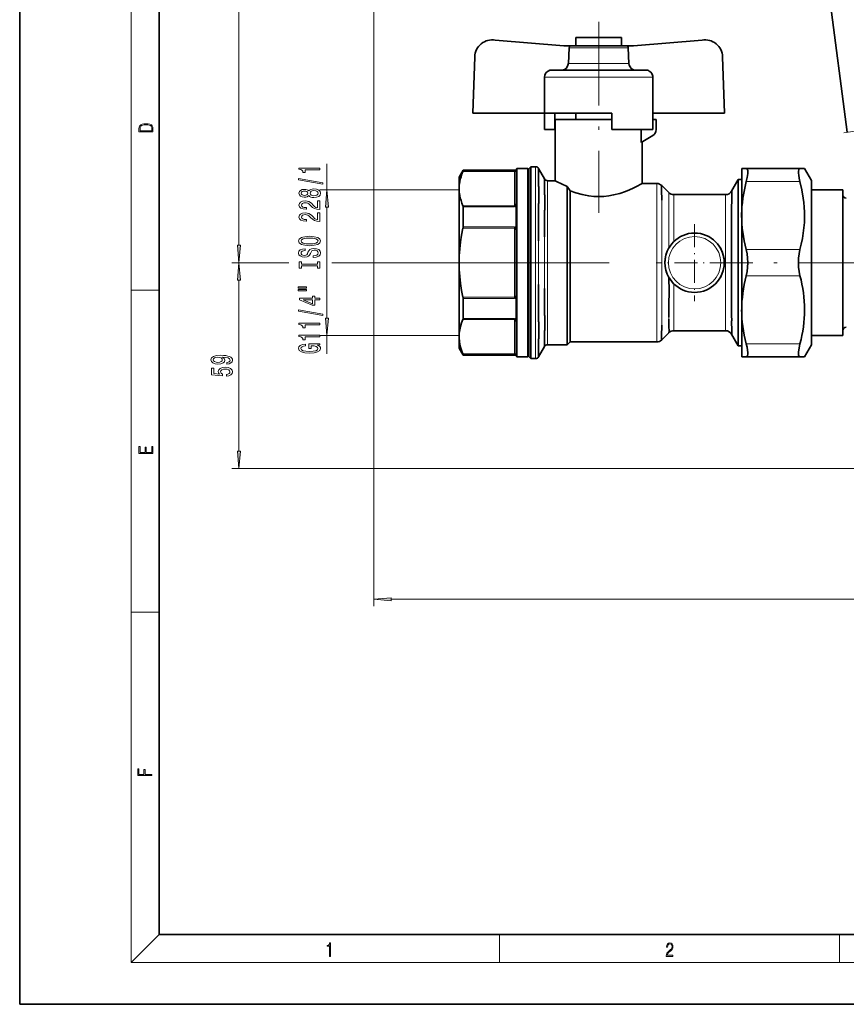
# Model space of a CAD drawing. Extents: x 0 to 420, y 0 to 297.
# Drawn here: x 0 to 118, y 0 to 141 of the extents above; entities that cross this region are included whole.
import ezdxf

# ---------------------------------------------------------------- set-up
doc = ezdxf.new("R2010")
doc.units = 0
doc.linetypes.add('DASHDOT', pattern=[18.5, 12, -3, 0.5, -3])

msp = doc.modelspace()

# ---------------------------------------------------------------- linework, layer by layer
at = {"color": 7, "lineweight": 35}
for p, q in [((0, 297), (0, 0)), ((20, 287), (20, 10)), ((109.81, 191.77), (118.61, 124.96)), ((86.23, 138.52), (79.73, 138.52)), ((79.73, 138.52), (79.73, 137.36)), ((86.23, 137.36), (86.23, 138.52)), ((77.98, 137.36), (68.15, 138.16)), ((77.98, 137.36), (79.07, 137.36)), ((78.74, 137.07), (78.65, 134.83)), ((86.89, 137.36), (79.07, 137.36)), ((86.89, 137.36), (87.98, 137.36)), ((87.22, 137.07), (87.3, 134.83)), ((97.81, 138.16), (87.98, 137.36)), ((64.93, 127.7), (65.22, 135.79)), ((101.02, 127.7), (100.74, 135.79)), ((75.2, 127.7), (75.2, 132.86)), ((78.7, 133.86), (76.23, 133.86)), ((78.7, 133.86), (78.84, 133.86)), ((87.11, 133.86), (78.84, 133.86)), ((87.11, 133.86), (87.25, 133.86)), ((89.72, 133.86), (87.25, 133.86)), ((90.75, 132.86), (90.75, 127.7)), ((64.93, 127.7), (75.2, 127.7)), ((75.2, 127.7), (84.85, 127.7)), ((75.2, 125.36), (75.2, 127.7)), ((76.7, 127.7), (76.7, 125.36)), ((79.73, 127.7), (79.73, 126.77)), ((84.85, 127.7), (84.85, 125.36)), ((90.75, 125.36), (90.75, 127.7)), ((90.75, 127.7), (101.02, 127.7)), ((76.73, 118.02), (76.73, 126.77)), ((84.85, 126.77), (76.73, 126.77)), ((90.75, 126.77), (91.23, 126.77)), ((91.23, 126.77), (91.23, 125.35)), ((76.7, 125.36), (75.2, 125.36)), ((76.73, 125.36), (76.7, 125.36)), ((84.85, 125.36), (90.75, 125.36)), ((89.05, 123.51), (89.05, 125.36)), ((89.05, 123.51), (90.73, 124.48)), ((89.23, 123.61), (89.23, 117.62)), ((73.28, 120.02), (72.98, 119.72)), ((73.94, 120.02), (73.28, 120.02)), ((73.28, 120.02), (73.28, 95.15)), ((62.98, 118.52), (63.56, 119.52)), ((62.98, 118.52), (62.98, 116.88)), ((63.56, 119.52), (63.56, 119.42)), ((71.16, 119.52), (63.56, 119.52)), ((71.16, 119.52), (71.23, 119.77)), ((71.16, 119.52), (71.16, 119.42)), ((71.16, 119.42), (71.16, 119.4)), ((71.16, 119.4), (71.16, 119.29)), ((71.16, 119.29), (71.16, 114.9)), ((71.23, 119.77), (71.23, 94.42)), ((72.83, 119.77), (71.23, 119.77)), ((72.83, 119.77), (72.83, 94.42)), ((72.98, 119.62), (72.83, 119.77)), ((72.98, 119.72), (72.98, 95.39)), ((72.98, 119.62), (72.98, 94.55)), ((75.24, 118.27), (74.37, 119.77)), ((103.48, 119.77), (103.48, 114.2)), ((103.48, 119.77), (104.13, 119.77)), ((111.83, 119.77), (104.13, 119.77)), ((111.83, 119.77), (112.48, 119.77)), ((113.48, 118.05), (112.48, 119.77)), ((76.73, 118.02), (75.67, 118.02)), ((78.48, 117.19), (78.88, 116.59)), ((78.48, 96.76), (78.48, 117.19)), ((91.31, 117.62), (89.23, 117.62)), ((93.03, 116.31), (92.02, 117.33)), ((102.98, 118.17), (102.03, 116.52)), ((103.48, 118.17), (102.98, 118.17)), ((102.98, 118.17), (102.98, 96.64)), ((113.48, 113.19), (113.48, 118.05)), ((62.98, 116.88), (62.98, 106.27)), ((78.88, 116.59), (78.88, 97.09)), ((101.16, 116.02), (93.74, 116.02)), ((113.48, 116.72), (117.98, 116.72)), ((117.98, 106.27), (117.98, 116.72)), ((71.16, 114.9), (71.16, 114.35)), ((71.16, 114.35), (71.16, 114.27)), ((74.37, 110.44), (74.38, 114.76)), ((63.56, 114.27), (63.56, 111.41)), ((71.16, 114.27), (71.16, 111.41)), ((75.24, 109.98), (75.24, 113.82)), ((103.48, 114.2), (103.48, 113.02)), ((103.48, 113.02), (103.48, 106.27)), ((113.48, 106.27), (113.48, 113.19)), ((71.16, 111.41), (71.16, 111.32)), ((71.16, 111.32), (71.16, 110.66)), ((71.16, 110.66), (71.16, 101.87)), ((74.37, 109.41), (74.37, 110.44)), ((62.98, 106.27), (62.98, 95.66)), ((103.48, 106.27), (103.48, 99.52)), ((113.48, 94.49), (113.48, 106.27)), ((117.98, 95.82), (117.98, 106.27)), ((74.37, 102.1), (74.37, 103.13)), ((71.16, 101.87), (71.16, 101.22)), ((74.38, 97.78), (74.37, 102.1)), ((75.24, 98.72), (75.24, 102.56)), ((63.56, 101.13), (63.56, 98.27)), ((71.16, 101.22), (71.16, 101.13)), ((71.16, 101.13), (71.16, 98.27)), ((103.48, 99.52), (103.48, 92.77)), ((71.16, 98.27), (71.16, 98.19)), ((71.16, 98.19), (71.16, 97.64)), ((71.16, 97.64), (71.16, 94.64)), ((78.48, 94.52), (78.48, 96.76)), ((78.88, 97.09), (78.88, 94.92)), ((92.02, 95.21), (93.03, 96.23)), ((93.74, 96.52), (101.16, 96.52)), ((102.03, 96.02), (102.98, 94.37)), ((102.98, 96.64), (102.98, 94.37)), ((62.98, 95.52), (62.98, 95.66)), ((62.98, 95.66), (62.98, 95.52)), ((62.98, 95.52), (62.98, 94.02)), ((71.16, 94.64), (71.16, 93.25)), ((72.98, 95.39), (72.98, 92.82)), ((72.98, 94.55), (72.98, 92.92)), ((73.28, 95.15), (73.28, 92.52)), ((78.48, 94.52), (78.88, 94.92)), ((78.88, 94.92), (91.31, 94.92)), ((113.48, 95.82), (117.98, 95.82)), ((62.98, 94.02), (63.56, 93.02)), ((63.56, 93.12), (63.56, 93.02)), ((71.16, 93.25), (71.16, 93.14)), ((71.16, 93.14), (71.16, 93.12)), ((71.16, 93.12), (71.16, 93.02)), ((71.23, 94.42), (71.23, 92.77)), ((72.83, 94.42), (72.83, 92.77)), ((74.37, 92.77), (75.24, 94.27)), ((75.67, 94.52), (78.48, 94.52)), ((102.98, 94.37), (103.48, 94.37)), ((113.48, 94.49), (112.48, 92.77)), ((71.16, 93.02), (63.56, 93.02)), ((71.16, 93.02), (71.23, 92.77)), ((72.83, 92.77), (71.23, 92.77)), ((72.98, 92.92), (72.83, 92.77)), ((72.98, 92.82), (73.28, 92.52)), ((73.28, 92.52), (73.94, 92.52)), ((104.13, 92.77), (103.48, 92.77)), ((104.13, 92.77), (111.83, 92.77)), ((112.48, 92.77), (111.83, 92.77)), ((20, 10), (410, 10)), ((0, 0), (420, 0))]:
    msp.add_line(p, q, dxfattribs=at)
at = {"color": 7, "lineweight": 13}
for p, q in [((16, 291), (16, 6)), ((31.42, 108.76), (31.42, 201.28)), ((50.74, 195.11), (50.74, 57.05)), ((78.74, 137.07), (79.61, 137.07)), ((86.34, 137.07), (86.73, 137.07)), ((86.73, 137.07), (87.21, 137.07)), ((79.54, 134.83), (78.65, 134.83)), ((86.79, 134.83), (86.42, 134.83)), ((87.31, 134.83), (86.79, 134.83)), ((90.75, 132.86), (75.2, 132.86)), ((44.04, 116.72), (44.04, 120.43)), ((73.94, 92.52), (73.94, 120.02)), ((63.53, 119.35), (70.91, 119.35)), ((63.56, 119.42), (70.91, 119.42)), ((70.91, 119.42), (70.91, 119.35)), ((70.91, 119.35), (70.91, 114.4)), ((75.67, 118.02), (75.67, 94.52)), ((91.31, 94.92), (91.31, 117.62)), ((104.13, 117.89), (111.83, 117.89)), ((63.09, 116.72), (43.04, 116.72)), ((93.03, 108.37), (93.03, 116.31)), ((93.74, 116.02), (93.74, 109.29)), ((101.16, 115.54), (101.16, 116.02)), ((70.91, 114.4), (63.53, 114.4)), ((70.91, 114.4), (70.91, 114.27)), ((101.16, 113.16), (101.16, 115.54)), ((44.04, 98.31), (44.04, 114.23)), ((70.91, 114.27), (63.56, 114.27)), ((101.16, 97), (101.16, 113.16)), ((63.53, 111.22), (70.91, 111.22)), ((63.56, 111.41), (70.91, 111.41)), ((70.91, 111.41), (70.91, 111.22)), ((70.91, 111.22), (71.05, 111.22)), ((70.91, 111.22), (70.91, 101.32)), ((74.37, 106.27), (74.37, 109.41)), ((75.24, 109.93), (75.24, 109.06)), ((75.24, 109.06), (75.24, 106.27)), ((111.83, 108.14), (104.13, 108.14)), ((38.59, 106.27), (30.42, 106.27)), ((38.59, 106.27), (30.42, 106.27)), ((53.12, 106.27), (44.76, 106.27)), ((84.49, 106.27), (45.18, 106.27)), ((74.37, 103.13), (74.37, 106.27)), ((75.24, 106.27), (75.24, 103.48)), ((31.42, 79.26), (31.42, 103.78)), ((75.24, 103.48), (75.24, 102.61)), ((93.74, 103.24), (93.74, 96.52)), ((104.13, 104.39), (111.83, 104.39)), ((16, 102.33), (20, 102.33)), ((70.91, 101.32), (63.53, 101.32)), ((70.91, 101.13), (63.56, 101.13)), ((70.91, 101.32), (70.91, 101.13)), ((70.91, 101.32), (71.05, 101.32)), ((63.53, 98.14), (70.91, 98.14)), ((63.56, 98.27), (70.91, 98.27)), ((70.91, 98.27), (70.91, 98.14)), ((70.91, 98.14), (70.91, 93.19)), ((93.04, 98.48), (93.04, 98.17)), ((101.16, 96.52), (101.16, 97)), ((63.09, 95.82), (43.04, 95.82)), ((44.04, 93.2), (44.04, 95.82)), ((111.83, 94.64), (104.13, 94.64)), ((70.91, 93.19), (63.53, 93.19)), ((70.91, 93.12), (63.56, 93.12)), ((70.91, 93.19), (70.91, 93.12)), ((273.75, 76.77), (30.42, 76.77)), ((53.23, 58.05), (288.26, 58.05)), ((16, 56.17), (20, 56.17)), ((20, 10), (16, 6)), ((68.75, 6), (68.75, 10)), ((117.5, 6), (117.5, 10)), ((414, 6), (16, 6))]:
    msp.add_line(p, q, dxfattribs=at)
at = {"color": 7, "linetype": 'DASHDOT', "lineweight": 13}
for p, q in [((82.98, 140.8), (82.98, 113.4)), ((123.58, 106.27), (101.65, 106.27))]:
    msp.add_line(p, q, dxfattribs=at)
at = {"color": 7, "linetype": 'DASHDOT', "lineweight": 13, "ltscale": 0.13488}
msp.add_line((118.1, 124.9), (123.45, 125.6), dxfattribs=at)
at = {"color": 7, "linetype": 'DASHDOT', "lineweight": 13, "ltscale": 0.27625}
for p, q in [((96.73, 111.79), (96.73, 100.74)), ((102.25, 106.27), (91.2, 106.27))]:
    msp.add_line(p, q, dxfattribs=at)
at = {"color": 7, "linetype": 'DASHDOT', "lineweight": 13, "ltscale": 0.018866}
msp.add_line((62.86, 106.27), (63.62, 106.27), dxfattribs=at)
at = {"color": 7, "linetype": 'DASHDOT', "lineweight": 13, "ltscale": 0.05451}
msp.add_line((70.98, 106.27), (73.16, 106.27), dxfattribs=at)
at = {"color": 7, "lineweight": 35}
for points in [[(78.74, 137.07), (78.8, 137.23), (78.85, 137.29), (78.91, 137.34), (79.04, 137.37)], [(86.92, 137.37), (87.04, 137.34), (87.11, 137.29), (87.16, 137.23), (87.19, 137.15), (87.2, 137.07)], [(77.8, 133.86), (77.95, 133.9), (78.09, 133.96), (78.3, 134.12), (78.47, 134.32), (78.58, 134.57), (78.61, 134.7), (78.62, 134.83)], [(87.3, 134.83), (87.37, 134.57), (87.49, 134.33), (87.65, 134.12), (87.86, 133.96), (88.1, 133.86)], [(75.2, 132.86), (75.25, 133.13), (75.36, 133.37), (75.52, 133.58), (75.72, 133.74), (75.97, 133.85), (76.1, 133.88), (76.23, 133.88)], [(89.72, 133.86), (89.85, 133.87), (89.98, 133.85), (90.11, 133.81), (90.23, 133.74), (90.44, 133.58), (90.6, 133.37), (90.7, 133.13), (90.73, 133), (90.74, 132.86)], [(62.98, 116.88), (63, 117.37), (63.07, 117.87), (63.15, 118.23), (63.25, 118.59), (63.38, 118.97), (63.53, 119.35)], [(71.16, 119.29), (71.14, 119.34), (71.05, 119.39)], [(74.35, 119.4), (74.35, 119.67), (74.36, 119.75), (74.36, 119.77), (74.37, 119.77), (74.37, 119.77), (74.37, 119.77), (74.37, 119.77), (74.37, 119.77)], [(74.37, 117.19), (74.35, 118.84), (74.35, 119.4)], [(104.13, 117.89), (104.26, 118.49), (104.34, 119.03), (104.35, 119.27), (104.34, 119.46), (104.31, 119.6), (104.27, 119.7), (104.22, 119.74), (104.13, 119.77)], [(111.83, 119.77), (111.77, 119.76), (111.72, 119.73), (111.68, 119.67), (111.65, 119.59), (111.62, 119.38), (111.62, 119.12), (111.65, 118.82), (111.72, 118.37), (111.83, 117.89)], [(75.22, 117.94), (75.23, 118.25), (75.23, 118.27), (75.23, 118.27), (75.23, 118.27), (75.23, 118.27), (75.24, 118.27), (75.24, 118.27)], [(75.24, 115.98), (75.22, 117.45), (75.22, 117.94)], [(76.73, 118.02), (76.73, 118.02), (76.73, 118.02), (76.76, 118), (77.03, 117.86), (77.65, 117.56), (78.48, 117.19)], [(78.88, 116.59), (79.71, 116.29), (80.61, 116.04), (81.08, 115.93), (81.55, 115.85), (82.28, 115.77), (83.01, 115.74), (83.72, 115.77), (84.44, 115.86), (85.12, 115.98), (85.99, 116.21), (86.81, 116.49), (87.38, 116.72), (87.91, 116.95), (88.38, 117.18), (89.1, 117.55), (89.21, 117.61), (89.23, 117.62), (89.23, 117.62), (89.23, 117.62)], [(92.02, 115.21), (92, 116.72), (92, 117.16), (92.01, 117.28), (92.01, 117.32), (92.01, 117.33), (92.02, 117.33), (92.02, 117.33), (92.02, 117.33), (92.02, 117.33)], [(104.13, 117.89), (103.86, 116.71), (103.65, 115.51), (103.58, 114.89), (103.52, 114.26)], [(112.44, 114.25), (112.39, 114.88), (112.31, 115.5), (112.1, 116.71), (111.83, 117.89)], [(63.53, 114.4), (63.38, 114.78), (63.25, 115.16), (63.15, 115.52), (63.07, 115.89), (63, 116.38), (62.98, 116.88)], [(102.03, 113.52), (102.07, 115.83), (102.06, 116.33), (102.06, 116.47), (102.05, 116.52), (102.04, 116.53), (102.04, 116.53), (102.04, 116.53), (102.04, 116.53), (102.03, 116.53), (102.03, 116.52)], [(71.16, 114.9), (71.15, 114.76), (71.13, 114.62), (71.08, 114.5), (71.05, 114.44)], [(102.03, 106.27), (102.01, 109.01), (102.01, 111.64), (102.03, 113.52)], [(62.98, 106.27), (63, 107.26), (63.07, 108.25), (63.18, 109.24), (63.34, 110.23), (63.53, 111.22)], [(71.16, 110.66), (71.15, 110.84), (71.13, 111.01), (71.08, 111.15), (71.05, 111.22)], [(104.35, 106.27), (104.32, 106.91), (104.25, 107.54), (104.13, 108.14)], [(111.83, 108.14), (111.71, 107.54), (111.64, 106.91), (111.61, 106.27)], [(63.53, 101.32), (63.34, 102.31), (63.18, 103.3), (63.07, 104.28), (63, 105.28), (62.98, 106.27)], [(102.03, 99.02), (102.01, 100.53), (102.02, 103.83), (102.03, 106.27)], [(104.13, 104.39), (104.25, 105), (104.32, 105.63), (104.35, 106.27)], [(111.61, 106.27), (111.64, 105.63), (111.71, 105), (111.83, 104.39)], [(93.04, 98.48), (93.05, 100.24), (93.07, 102.2), (93.03, 104.17)], [(71.16, 101.87), (71.15, 101.67), (71.11, 101.48), (71.05, 101.32)], [(62.98, 95.66), (63, 96.16), (63.07, 96.65), (63.18, 97.15), (63.34, 97.64), (63.53, 98.14)], [(71.16, 97.64), (71.15, 97.78), (71.13, 97.92), (71.08, 98.04), (71.05, 98.1)], [(93.03, 96.23), (93.05, 96.25), (93.06, 96.35), (93.07, 96.52), (93.05, 97.06), (93.04, 98.17)], [(102.03, 96.02), (102.03, 96.01), (102.04, 96.01), (102.04, 96.01), (102.04, 96.01), (102.04, 96.01), (102.05, 96.03), (102.06, 96.11), (102.07, 96.44), (102.04, 97.95)], [(75.22, 94.6), (75.22, 95.09), (75.24, 96.56)], [(92.02, 95.21), (92.02, 95.21), (92.02, 95.21), (92.01, 95.21), (92.01, 95.22), (92.01, 95.26), (92, 95.36), (92, 95.73), (92.02, 97.33)], [(62.98, 95.52), (63.02, 95.02), (63.1, 94.52), (63.23, 94.03), (63.36, 93.61), (63.53, 93.19)], [(74.35, 93.14), (74.35, 93.7), (74.37, 95.35)], [(75.24, 94.27), (75.24, 94.27), (75.23, 94.27), (75.23, 94.27), (75.23, 94.27), (75.23, 94.27), (75.23, 94.29), (75.22, 94.6)], [(104.13, 92.77), (104.19, 92.78), (104.24, 92.81), (104.28, 92.87), (104.31, 92.95), (104.34, 93.16), (104.34, 93.42), (104.31, 93.72), (104.24, 94.17), (104.13, 94.64)], [(111.83, 94.64), (111.7, 94.04), (111.62, 93.51), (111.61, 93.27), (111.62, 93.07), (111.65, 92.94), (111.7, 92.84), (111.74, 92.8), (111.83, 92.77)], [(71.16, 93.25), (71.14, 93.19), (71.05, 93.15)], [(74.37, 92.77), (74.37, 92.77), (74.37, 92.77), (74.37, 92.77), (74.37, 92.77), (74.36, 92.77), (74.36, 92.79), (74.35, 92.87), (74.35, 93.14)]]:
    msp.add_lwpolyline(points, dxfattribs=at)
at = {"color": 7, "lineweight": 13}
for points in [[(17.09, 125.37), (17.09, 125.02), (19.09, 125.02), (19.09, 125.43), (19.08, 125.68), (19.01, 125.88), (18.87, 126.01), (18.67, 126.11), (18.41, 126.17), (18.09, 126.19), (17.79, 126.17), (17.54, 126.12), (17.35, 126.03), (17.2, 125.91), (17.11, 125.71), (17.09, 125.47)], [(18.93, 125.15), (17.26, 125.15), (17.26, 125.43), (17.27, 125.66), (17.35, 125.83), (17.47, 125.93), (17.63, 125.99), (17.84, 126.04), (18.09, 126.05), (18.36, 126.04), (18.58, 125.99), (18.74, 125.92), (18.85, 125.82), (18.92, 125.66), (18.93, 125.44)], [(43.04, 119.6), (43.04, 119.84), (40.02, 119.84), (40.02, 119.66), (40.28, 119.62), (40.46, 119.52), (40.56, 119.38), (40.6, 119.18), (40.9, 119.18), (40.9, 119.6)], [(43.44, 117.53), (43.44, 117.71), (39.96, 118.34), (39.96, 118.16)], [(41.42, 115.91), (41.54, 115.77), (41.71, 115.68), (41.92, 115.63), (42.18, 115.61), (42.56, 115.65), (42.86, 115.77), (43.05, 115.96), (43.13, 116.23), (43.05, 116.49), (42.86, 116.68), (42.56, 116.8), (42.18, 116.85), (41.92, 116.83), (41.71, 116.77), (41.54, 116.68), (41.42, 116.55), (41.32, 116.65), (41.18, 116.72), (41, 116.77), (40.79, 116.78), (40.48, 116.74), (40.24, 116.63), (40.08, 116.46), (40.02, 116.23), (40.08, 115.99), (40.24, 115.82), (40.48, 115.71), (40.79, 115.67), (41, 115.68), (41.18, 115.72)], [(40.83, 115.91), (40.64, 115.93), (40.49, 116), (40.4, 116.09), (40.36, 116.23), (40.4, 116.36), (40.49, 116.46), (40.64, 116.52), (40.83, 116.54), (41.02, 116.52), (41.17, 116.46), (41.27, 116.36), (41.3, 116.23), (41.27, 116.09), (41.17, 116), (41.02, 115.93)], [(42.17, 115.86), (41.94, 115.88), (41.77, 115.95), (41.66, 116.07), (41.62, 116.23), (41.66, 116.38), (41.77, 116.5), (41.94, 116.57), (42.17, 116.6), (42.42, 116.57), (42.6, 116.5), (42.72, 116.38), (42.76, 116.23), (42.72, 116.07), (42.6, 115.95), (42.42, 115.88)], [(44.26, 114.23), (44.04, 116.72), (43.82, 114.23)], [(43.04, 113.88), (43.04, 115.12), (42.67, 115.12), (42.67, 114.14), (42.46, 114.2), (42.3, 114.29), (41.99, 114.58), (41.86, 114.73), (41.67, 114.9), (41.46, 115.02), (41.2, 115.09), (40.91, 115.12), (40.55, 115.08), (40.26, 114.95), (40.08, 114.77), (40.02, 114.53), (40.09, 114.28), (40.29, 114.09), (40.62, 113.97), (41.05, 113.92), (41.11, 113.92), (41.11, 114.16), (41.07, 114.16), (40.78, 114.18), (40.56, 114.25), (40.42, 114.36), (40.38, 114.51), (40.42, 114.66), (40.53, 114.77), (40.7, 114.85), (40.91, 114.87), (41.11, 114.86), (41.28, 114.81), (41.42, 114.72), (41.55, 114.61), (41.69, 114.46), (41.96, 114.2), (42.24, 114.02), (42.59, 113.92), (43.03, 113.88)], [(43.04, 112.17), (43.04, 113.41), (42.67, 113.41), (42.67, 112.43), (42.46, 112.49), (42.3, 112.58), (41.99, 112.87), (41.86, 113.02), (41.67, 113.19), (41.46, 113.31), (41.2, 113.38), (40.91, 113.41), (40.55, 113.36), (40.26, 113.24), (40.08, 113.06), (40.02, 112.81), (40.09, 112.57), (40.29, 112.38), (40.62, 112.25), (41.05, 112.21), (41.11, 112.21), (41.11, 112.45), (41.07, 112.45), (40.78, 112.47), (40.56, 112.54), (40.42, 112.65), (40.38, 112.8), (40.42, 112.95), (40.53, 113.06), (40.7, 113.14), (40.91, 113.16), (41.11, 113.14), (41.28, 113.09), (41.42, 113.01), (41.55, 112.9), (41.69, 112.74), (41.96, 112.49), (42.24, 112.31), (42.59, 112.2), (43.03, 112.17)], [(31.2, 108.76), (31.42, 106.27), (31.64, 108.76)], [(41.54, 108.71), (42.21, 108.76), (42.71, 108.9), (43.02, 109.11), (43.12, 109.38), (43.02, 109.65), (42.71, 109.87), (42.21, 110), (41.54, 110.05), (40.87, 110), (40.6, 109.94), (40.37, 109.87), (40.07, 109.65), (39.99, 109.52), (39.96, 109.38), (40.07, 109.1), (40.37, 108.89), (40.87, 108.76)], [(41.54, 108.96), (41.02, 108.99), (40.63, 109.08), (40.4, 109.21), (40.32, 109.38), (40.4, 109.55), (40.64, 109.68), (41.02, 109.77), (41.54, 109.8), (42.06, 109.77), (42.45, 109.68), (42.68, 109.55), (42.76, 109.38), (42.68, 109.21), (42.45, 109.08), (42.07, 108.99)], [(42.05, 107.26), (42.05, 107.02), (42.51, 107.08), (42.85, 107.21), (43.05, 107.41), (43.12, 107.68), (43.05, 107.94), (42.86, 108.14), (42.56, 108.27), (42.17, 108.32), (41.82, 108.28), (41.59, 108.17), (41.44, 107.99), (41.32, 107.76), (41.24, 107.55), (41.15, 107.42), (41.01, 107.35), (40.79, 107.32), (40.6, 107.35), (40.45, 107.41), (40.35, 107.52), (40.32, 107.66), (40.36, 107.8), (40.48, 107.92), (40.67, 107.99), (40.93, 108.03), (40.93, 108.27), (40.93, 108.27), (40.52, 108.22), (40.22, 108.1), (40.03, 107.91), (39.96, 107.65), (40.03, 107.42), (40.21, 107.24), (40.49, 107.12), (40.85, 107.08), (41.18, 107.11), (41.4, 107.21), (41.54, 107.37), (41.66, 107.58), (41.76, 107.79), (41.85, 107.95), (41.99, 108.04), (42.21, 108.08), (42.44, 108.05), (42.62, 107.97), (42.72, 107.84), (42.76, 107.69), (42.71, 107.51), (42.57, 107.37), (42.35, 107.29)], [(31.64, 103.78), (31.42, 106.27), (31.2, 103.78)], [(42.68, 105.84), (42.68, 105.51), (43.04, 105.51), (43.04, 106.41), (42.68, 106.41), (42.68, 106.08), (40.4, 106.08), (40.4, 106.41), (40.04, 106.41), (40.04, 105.51), (40.4, 105.51), (40.4, 105.84)], [(39.93, 102.64), (41.11, 102.64), (41.11, 102.81), (39.93, 102.81)], [(39.93, 102.26), (41.11, 102.26), (41.11, 102.44), (39.93, 102.44)], [(43.04, 100.97), (43.04, 101.2), (42.3, 101.2), (42.3, 101.46), (41.95, 101.46), (41.95, 101.2), (40.1, 101.2), (40.1, 100.96), (41.92, 100.18), (42.3, 100.18), (42.3, 100.97)], [(41.95, 100.39), (40.61, 100.97), (41.95, 100.97)], [(43.44, 98.71), (43.44, 98.89), (39.96, 99.51), (39.96, 99.33)], [(43.04, 97.35), (43.04, 97.59), (40.02, 97.59), (40.02, 97.41), (40.28, 97.37), (40.46, 97.27), (40.56, 97.13), (40.6, 96.93), (40.9, 96.93), (40.9, 97.35)], [(43.82, 98.31), (44.04, 95.82), (44.26, 98.31)], [(42.64, 94.45), (43.04, 94.5), (43.04, 94.63), (41.42, 94.63), (41.42, 93.97), (41.79, 93.97), (41.79, 94.38), (41.81, 94.38), (42.21, 94.34), (42.5, 94.26), (42.69, 94.13), (42.75, 93.98), (42.67, 93.8), (42.44, 93.66), (42.05, 93.57), (41.53, 93.54), (41, 93.57), (40.62, 93.66), (40.39, 93.8), (40.3, 93.99), (40.35, 94.12), (40.47, 94.23), (40.67, 94.3), (40.94, 94.35), (40.94, 94.6), (40.53, 94.54), (40.22, 94.41), (40.03, 94.23), (39.96, 94), (40.07, 93.71), (40.38, 93.49), (40.88, 93.34), (41.54, 93.29), (42.21, 93.34), (42.7, 93.49), (43.02, 93.7), (43.12, 93.96), (43.09, 94.11), (43, 94.24), (42.85, 94.35)], [(43.04, 95.64), (43.04, 95.88), (40.02, 95.88), (40.02, 95.7), (40.28, 95.66), (40.46, 95.56), (40.56, 95.42), (40.6, 95.22), (40.9, 95.22), (40.9, 95.64)], [(29.68, 91.75), (30.02, 91.79), (30.28, 91.9), (30.45, 92.08), (30.51, 92.31), (30.48, 92.47), (30.4, 92.6), (30.27, 92.72), (30.08, 92.82), (29.84, 92.9), (29.55, 92.95), (29.21, 92.99), (28.82, 93), (28.21, 92.96), (27.76, 92.83), (27.5, 92.63), (27.4, 92.35), (27.48, 92.09), (27.69, 91.9), (28.01, 91.78), (28.41, 91.74), (28.82, 91.78), (29.14, 91.9), (29.34, 92.08), (29.4, 92.31), (29.32, 92.56), (29.07, 92.74), (29.55, 92.7), (29.89, 92.62), (30.09, 92.49), (30.16, 92.32), (30.13, 92.18), (30.03, 92.08), (29.88, 92.02), (29.68, 91.99)], [(28.4, 91.99), (28.14, 92.01), (27.92, 92.09), (27.79, 92.2), (27.74, 92.35), (27.79, 92.5), (27.92, 92.62), (28.13, 92.69), (28.4, 92.72), (28.67, 92.69), (28.88, 92.62), (29, 92.5), (29.04, 92.34), (29, 92.2), (28.88, 92.09), (28.68, 92.01)], [(29.64, 90.02), (29.99, 90.08), (30.27, 90.2), (30.44, 90.39), (30.51, 90.63), (30.43, 90.89), (30.22, 91.1), (29.88, 91.23), (29.45, 91.28), (29.05, 91.23), (28.73, 91.11), (28.53, 90.91), (28.46, 90.66), (28.51, 90.47), (28.65, 90.32), (27.84, 90.39), (27.84, 91.18), (27.49, 91.18), (27.49, 90.21), (29.08, 90.07), (29.08, 90.28), (28.88, 90.43), (28.8, 90.62), (28.85, 90.79), (28.99, 90.92), (29.2, 91), (29.47, 91.02), (29.74, 91), (29.96, 90.91), (30.09, 90.79), (30.14, 90.62), (30.11, 90.48), (30.01, 90.38), (29.85, 90.3), (29.64, 90.26)], [(19.09, 78.94), (19.09, 79.95), (18.93, 79.95), (18.93, 79.08), (18.15, 79.08), (18.15, 79.85), (17.98, 79.85), (17.98, 79.08), (17.26, 79.08), (17.26, 79.93), (17.09, 79.93), (17.09, 78.94)], [(31.2, 79.26), (31.42, 76.77), (31.64, 79.26)], [(53.23, 58.27), (50.74, 58.05), (53.23, 57.83)], [(18.92, 32.78), (18.92, 32.92), (17.97, 32.92), (17.97, 33.66), (17.81, 33.66), (17.81, 32.92), (17.09, 32.92), (17.09, 33.73), (16.92, 33.73), (16.92, 32.78)], [(44.41, 6.87), (44.55, 6.87), (44.55, 8.82), (44.42, 8.82), (44.39, 8.64), (44.32, 8.52), (44.21, 8.45), (44.06, 8.44), (44.05, 8.44), (44.05, 8.32), (44.07, 8.32), (44.27, 8.34), (44.41, 8.42)], [(92.67, 6.87), (93.61, 6.87), (93.61, 7.03), (92.81, 7.03), (92.83, 7.17), (92.9, 7.29), (92.99, 7.41), (93.12, 7.52), (93.34, 7.68), (93.51, 7.86), (93.59, 8.04), (93.62, 8.26), (93.59, 8.49), (93.5, 8.67), (93.36, 8.78), (93.18, 8.82), (92.98, 8.77), (92.84, 8.65), (92.74, 8.45), (92.71, 8.17), (92.84, 8.17), (92.87, 8.38), (92.93, 8.53), (93.03, 8.62), (93.18, 8.66), (93.3, 8.63), (93.4, 8.55), (93.46, 8.42), (93.49, 8.25), (93.46, 8.09), (93.4, 7.95), (93.24, 7.8), (93.03, 7.63), (92.87, 7.48), (92.76, 7.31), (92.69, 7.14), (92.67, 6.93)]]:
    msp.add_lwpolyline(points, close=True, dxfattribs=at)
msp.add_lwpolyline([(92.02, 97.33), (92.02, 105.67), (92.02, 115.21)], dxfattribs=at)
at = {"color": 7, "lineweight": 35}
msp.add_circle((96.73, 106.27), 4.25, dxfattribs=at)
at = {"color": 7, "lineweight": 13}
msp.add_circle((96.73, 106.27), 3.75, dxfattribs=at)
at = {"color": 7, "lineweight": 35}
for centre, radius, start, end in [((67.72, 135.7), 2.5, 80, 178), ((98.24, 135.7), 2.5, 2, 100), ((90.23, 125.35), 1, 300, 360), ((73.94, 119.52), 0.5, 30, 90), ((63.3, 119.47), 0.263, 332.9455, 347.5374), ((70.53, 117.17), 2.28, 76.8146, 80.3275), ((-121.77, 115.33), 196.16, 359.8317, 0.5423), ((75.67, 118.52), 0.5, 210, 270), ((91.31, 116.62), 1, 45, 90), ((-96.61, 114.33), 171.86, 359.8287, 0.5495), ((93.74, 117.02), 1, 225, 270), ((101.16, 117.02), 1, 270, 330), ((118.47, 116.01), 0.494, 180, 270), ((63.22, 114.29), 0.338, 357.8199, 20.4486), ((69.15, 115.87), 2.38, 317.8497, 323.0425), ((120.71, 113.03), 17.24, 175.849, 180.0272), ((62.63, 111.42), 0.928, 347.5002, 359.5826), ((68.95, 109.88), 2.49, 32.5458, 38.0163), ((96.73, 106.27), 4.25, 149.7579, 210.082), ((96.73, 106.27), 4.25, 329.7587, 30.0791), ((93.82, 99.52), 18.66, 344.8568, 15.1432), ((62.63, 101.12), 0.928, 0.4174, 12.4998), ((68.95, 102.66), 2.49, 321.9837, 327.4542), ((311.57, 102.04), 209.56, 180.8253, 181.1182), ((63.22, 98.25), 0.338, 339.5514, 2.1801), ((69.15, 96.67), 2.38, 36.9575, 42.1503), ((-121.77, 97.2), 196.16, 359.4577, 0.1683), ((-96.61, 98.21), 171.86, 359.4505, 0.1713), ((93.74, 95.52), 1, 90, 135), ((101.16, 95.52), 1, 30, 90), ((118.47, 96.52), 0.494, 90, 180), ((91.31, 95.92), 1, 270, 315), ((63.3, 93.07), 0.263, 12.4626, 27.0545), ((70.53, 95.37), 2.28, 279.6725, 283.1854), ((75.67, 94.02), 0.5, 90, 150), ((73.94, 93.02), 0.5, 270, 330)]:
    msp.add_arc(centre, radius, start, end, dxfattribs=at)
at = {"color": 7, "lineweight": 13}
for centre, radius, start, end in [((80.2, 617.59), 480.52, 269.9299, 270.1233), ((82.98, -1203.81), 1340.88, 89.92545, 90.07455), ((85.78, 603.93), 466.86, 269.8698, 270.0688), ((80.14, 619.55), 484.73, 269.9287, 270.1266), ((82.98, -1160.15), 1294.98, 89.92195, 90.07804), ((85.84, 583.15), 448.33, 269.8596, 270.0736)]:
    msp.add_arc(centre, radius, start, end, dxfattribs=at)
for centre, start_param, end_param in [((70.91, 119.57), 1.570796, 2.149804), ((70.91, 114.62), 1.570796, 2.149804), ((70.91, 97.92), 4.133381, 4.712389), ((70.91, 92.97), 4.133381, 4.712389)]:
    msp.add_ellipse(centre, major_axis=(-0.25, 0), ratio=0.866025, start_param=start_param, end_param=end_param, dxfattribs=at)
at = {"color": 7, "lineweight": 35}
for centre, major_axis, ratio, start_param, end_param in [((574.25, -38.58), (470.04, -156.23), 0.168584, 3.197016, 3.250144), ((69.18, 100.53), (42.08, 18.51), 0.553337, 5.870345, 6.090802), ((564.88, 248.08), (460.66, 153.19), 0.170286, 3.031917, 3.085582), ((574.25, -52.08), (470.04, -156.23), 0.168584, 3.197016, 3.250144)]:
    msp.add_ellipse(centre, major_axis=major_axis, ratio=ratio, start_param=start_param, end_param=end_param, dxfattribs=at)
at = {"color": 7, "lineweight": 13}
for points in [[(44.26, 114.23), (44.04, 116.72), (44.26, 114.23), (43.82, 114.23)], [(31.2, 108.76), (31.42, 106.27), (31.2, 108.76), (31.64, 108.76)], [(31.64, 103.78), (31.42, 106.27), (31.64, 103.78), (31.2, 103.78)], [(43.82, 98.31), (44.04, 95.82), (43.82, 98.31), (44.26, 98.31)], [(31.2, 79.26), (31.42, 76.77), (31.2, 79.26), (31.64, 79.26)], [(53.23, 58.27), (50.74, 58.05), (53.23, 58.27), (53.23, 57.83)]]:
    msp.add_solid(points, dxfattribs=at)

doc.saveas('drawing.dxf')
